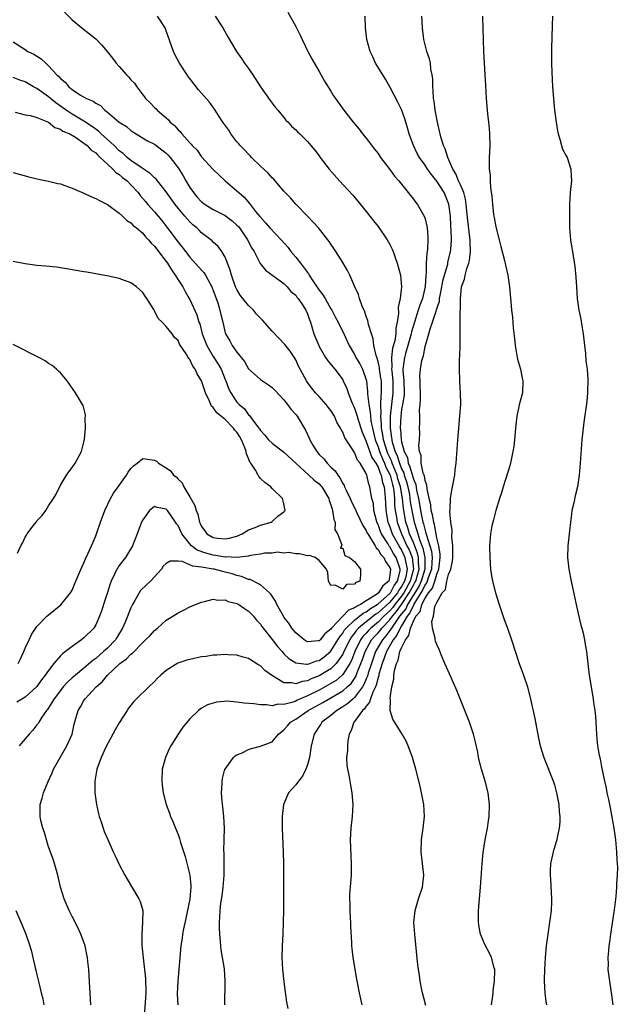
# Model space of a CAD drawing. Units: inches. Extents: x 2592000 to 2595000, y 1485000 to 1488000.
# Drawn here: x 2592664 to 2592766, y 1485659 to 1485826 of the extents above; entities that cross this region are included whole.
import ezdxf

# ---------------------------------------------------------------- set-up
doc = ezdxf.new("R2010")
doc.units = ezdxf.units.IN
doc.header["$MEASUREMENT"] = 0
doc.layers.add('LD25921485_10ft', color=70, linetype='Continuous')

msp = doc.modelspace()

# ---------------------------------------------------------------- linework, layer by layer
at = {"layer": 'LD25921485_10ft'}
for points, elevation in [([(2592671.69, 1485827.69), (2592673, 1485826.35), (2592674.64, 1485825), (2592675.96, 1485823.96), (2592677, 1485823.11), (2592678.07, 1485822.07), (2592678.98, 1485820.98), (2592679.88, 1485819.88), (2592680.46, 1485819), (2592681, 1485818.44), (2592682.23, 1485817), (2592682.63, 1485816.63), (2592683, 1485816.19), (2592683.58, 1485815.58), (2592683.97, 1485815), (2592685, 1485813.61), (2592685.29, 1485813.29), (2592685.48, 1485813), (2592686.26, 1485812.26), (2592687, 1485811.47), (2592687.26, 1485811.26), (2592687.45, 1485811), (2592689, 1485809.69), (2592689.39, 1485809.39), (2592689.68, 1485809), (2592690.42, 1485808.42), (2592691, 1485807.69), (2592691.39, 1485807.39), (2592691.66, 1485807), (2592693, 1485805.44), (2592693.24, 1485805.24), (2592693.43, 1485805), (2592694.24, 1485804.24), (2592695, 1485803.11), (2592697, 1485800.96), (2592697.99, 1485799.99), (2592699.02, 1485799.02), (2592701, 1485797.33), (2592701.32, 1485797), (2592702.25, 1485796.25), (2592703.16, 1485795.16), (2592704.18, 1485793.82), (2592704.92, 1485792.92), (2592705, 1485792.81), (2592705.87, 1485791.87), (2592706.59, 1485791), (2592708.51, 1485789), (2592709.7, 1485787.7), (2592710.18, 1485787), (2592711, 1485786.01), (2592711.79, 1485785), (2592712.35, 1485784.35), (2592713, 1485783.41), (2592713.2, 1485783.2), (2592713.3, 1485783), (2592713.82, 1485782.18), (2592714.78, 1485780.78), (2592715, 1485780.42), (2592715.64, 1485779.64), (2592715.99, 1485779), (2592717, 1485777.24), (2592717.16, 1485777), (2592717.79, 1485775.79), (2592718.24, 1485775), (2592718.47, 1485774.47), (2592719, 1485773.39), (2592719.75, 1485771.75), (2592720.07, 1485771), (2592721, 1485769.51), (2592721.25, 1485769), (2592721.89, 1485767.89), (2592722.36, 1485767), (2592723.02, 1485765), (2592723.21, 1485763.21), (2592723.21, 1485762.79), (2592723.41, 1485761), (2592723.67, 1485759.67), (2592723.69, 1485759), (2592723.78, 1485758.22), (2592724.03, 1485757), (2592724.24, 1485756.24), (2592724.52, 1485755), (2592725, 1485753.8), (2592725.26, 1485753), (2592725.76, 1485751.76), (2592726.12, 1485751), (2592726.34, 1485750.34), (2592727, 1485749.12), (2592727.05, 1485749), (2592727.43, 1485747.43), (2592727.57, 1485747), (2592727.68, 1485746.32), (2592727.78, 1485745), (2592727.82, 1485743.82), (2592727.92, 1485743), (2592728.14, 1485741.86), (2592728.27, 1485741), (2592729, 1485739), (2592729.92, 1485737), (2592730.28, 1485736.28), (2592730.8, 1485735), (2592731.03, 1485733), (2592730.45, 1485731), (2592729.39, 1485729), (2592729, 1485728.4), (2592727.86, 1485727), (2592727.49, 1485726.51), (2592727, 1485725.93), (2592725.98, 1485725), (2592725, 1485723.99), (2592723.77, 1485723), (2592723.39, 1485722.61), (2592723, 1485722.15), (2592722.44, 1485721.56), (2592722.03, 1485721), (2592721.06, 1485719), (2592720.48, 1485717.52), (2592720.21, 1485717), (2592719, 1485715.09), (2592718.91, 1485715), (2592717.88, 1485714.12), (2592717, 1485713.57), (2592715, 1485712.48), (2592713, 1485711.49), (2592711.83, 1485711), (2592711.26, 1485710.74), (2592711, 1485710.61), (2592710.36, 1485710.36), (2592709, 1485710), (2592707.95, 1485710.05), (2592707, 1485709.79), (2592706.03, 1485709.97), (2592705, 1485709.94), (2592703.88, 1485710.12), (2592702.22, 1485710.22), (2592701, 1485710.44), (2592699.4, 1485710.6), (2592697.56, 1485710.44), (2592696.03, 1485709.97), (2592695, 1485709.37), (2592694.5, 1485709), (2592693, 1485707.59), (2592691.82, 1485706.18), (2592691.03, 1485705), (2592689.76, 1485703), (2592689.5, 1485702.5), (2592689, 1485701.3), (2592688.86, 1485701), (2592688.33, 1485699), (2592688.22, 1485697), (2592688.29, 1485696.29), (2592688.46, 1485695), (2592689, 1485693), (2592689.56, 1485691.56), (2592689.74, 1485691), (2592690.11, 1485690.11), (2592690.55, 1485689), (2592691, 1485687.91), (2592691.25, 1485687.25), (2592691.44, 1485686.56), (2592692.21, 1485684.21), (2592693.01, 1485681), (2592693.18, 1485679.18), (2592693.18, 1485679), (2592693, 1485677), (2592692.33, 1485673.67), (2592691.91, 1485671.91), (2592691.76, 1485671), (2592691.69, 1485670.31), (2592691.47, 1485669), (2592690.94, 1485663), (2592690.86, 1485660.86), (2592690.95, 1485659)], 11310), ([(2592698.93, 1485659), (2592699.04, 1485663), (2592698.89, 1485665.11), (2592698.57, 1485667), (2592698.32, 1485668.31), (2592698.26, 1485669), (2592698.23, 1485669.77), (2592698.09, 1485671), (2592698.04, 1485672.04), (2592698.04, 1485673), (2592698.13, 1485673.87), (2592698.14, 1485675), (2592698.27, 1485676.27), (2592698.51, 1485677.49), (2592698.69, 1485679), (2592698.84, 1485681), (2592698.83, 1485681.17), (2592698.84, 1485683), (2592698.83, 1485684.83), (2592698.81, 1485685.19), (2592698.86, 1485687), (2592698.9, 1485689), (2592698.77, 1485691), (2592698.61, 1485692.61), (2592698.49, 1485693.51), (2592698.41, 1485695), (2592698.53, 1485696.53), (2592698.51, 1485697), (2592698.55, 1485697.45), (2592698.98, 1485699), (2592699, 1485699.05), (2592700.44, 1485701), (2592700.73, 1485701.27), (2592701, 1485701.44), (2592701.76, 1485701.76), (2592703, 1485702.36), (2592703.47, 1485702.53), (2592705, 1485702.91), (2592707, 1485703.7), (2592708.09, 1485705), (2592709, 1485705.7), (2592709.61, 1485706.39), (2592710.12, 1485707), (2592711, 1485707.53), (2592713.14, 1485709), (2592715.64, 1485710.36), (2592719, 1485712.35), (2592719.76, 1485713), (2592720.41, 1485713.59), (2592721.21, 1485714.79), (2592721.46, 1485715.46), (2592722.09, 1485717), (2592722.34, 1485717.66), (2592722.81, 1485719), (2592723.9, 1485721), (2592724.4, 1485721.6), (2592725, 1485722.2), (2592725.38, 1485722.62), (2592725.65, 1485723), (2592727, 1485724.39), (2592727.44, 1485725), (2592728.16, 1485725.84), (2592729, 1485727), (2592730.31, 1485729), (2592731, 1485730.28), (2592731.27, 1485730.73), (2592731.4, 1485731), (2592732, 1485733), (2592731.89, 1485734.11), (2592731.9, 1485735), (2592731.73, 1485735.73), (2592731, 1485737.56), (2592730.37, 1485739), (2592730.06, 1485740.06), (2592729.74, 1485741), (2592729.31, 1485743.31), (2592729.14, 1485745), (2592728.83, 1485747), (2592728.38, 1485748.38), (2592728.23, 1485749), (2592727.42, 1485751), (2592727.33, 1485751.33), (2592726.68, 1485752.68), (2592726.55, 1485753), (2592725.94, 1485755), (2592725.83, 1485755.83), (2592725.6, 1485757), (2592725.6, 1485757.6), (2592725.46, 1485759), (2592725.51, 1485759.51), (2592725.47, 1485761), (2592725.52, 1485762.48), (2592725.59, 1485763), (2592725.56, 1485765), (2592725.49, 1485765.49), (2592725.25, 1485767), (2592725.24, 1485767.24), (2592725, 1485768.3), (2592724.86, 1485768.86), (2592724.67, 1485769.33), (2592724.31, 1485771), (2592724.17, 1485772.17), (2592723.88, 1485773), (2592723.4, 1485774.6), (2592723.27, 1485775.27), (2592723, 1485775.94), (2592722.76, 1485776.76), (2592722.31, 1485777.69), (2592721.85, 1485779), (2592721.67, 1485779.67), (2592721.06, 1485781), (2592720.19, 1485783), (2592719.78, 1485783.78), (2592719, 1485785.13), (2592717.82, 1485787), (2592717.49, 1485787.49), (2592717, 1485788.27), (2592716.7, 1485788.7), (2592716.49, 1485789), (2592714.89, 1485791), (2592713.96, 1485791.96), (2592713, 1485793.01), (2592711, 1485795.06), (2592710.11, 1485796.11), (2592709, 1485797.26), (2592707.51, 1485799), (2592707.27, 1485799.27), (2592707, 1485799.49), (2592706.31, 1485800.31), (2592705, 1485801.52), (2592703.51, 1485803), (2592703.28, 1485803.28), (2592703, 1485803.51), (2592702.29, 1485804.29), (2592701.56, 1485805), (2592701.32, 1485805.32), (2592701, 1485805.66), (2592699.96, 1485807), (2592699.61, 1485807.61), (2592698.62, 1485809), (2592697.89, 1485810.11), (2592697.33, 1485811), (2592697.21, 1485811.21), (2592696.35, 1485812.35), (2592694.48, 1485814.48), (2592693, 1485816.37), (2592692.73, 1485816.73), (2592692.55, 1485817), (2592691.26, 1485819), (2592690.46, 1485820.46), (2592690.21, 1485821), (2592689, 1485824.52), (2592688.8, 1485825), (2592687.49, 1485827)], 11300), ([(2592697.31, 1485827), (2592698.6, 1485825), (2592699.47, 1485823.47), (2592700.94, 1485821), (2592701.81, 1485819.81), (2592702.32, 1485819), (2592703, 1485818.08), (2592703.74, 1485817), (2592705.02, 1485815), (2592706.65, 1485812.64), (2592707, 1485812.23), (2592707.51, 1485811.51), (2592707.97, 1485811), (2592709, 1485809.79), (2592709.34, 1485809.34), (2592709.7, 1485809), (2592710.3, 1485808.3), (2592711, 1485807.67), (2592711.31, 1485807.31), (2592711.69, 1485807), (2592713, 1485805.68), (2592713.6, 1485805), (2592714.23, 1485804.23), (2592715, 1485803.25), (2592715.17, 1485803), (2592716.71, 1485801), (2592718.46, 1485799), (2592720.63, 1485796.63), (2592721.56, 1485795.56), (2592723, 1485793.81), (2592724.22, 1485792.22), (2592725, 1485791.24), (2592726.54, 1485789), (2592727, 1485788.21), (2592727.41, 1485787.41), (2592727.57, 1485787), (2592727.86, 1485786.14), (2592728.27, 1485785), (2592728.8, 1485783), (2592728.99, 1485780.99), (2592728.76, 1485779), (2592728.44, 1485777.56), (2592728.49, 1485776.49), (2592728.26, 1485775), (2592728.02, 1485773.98), (2592728, 1485773), (2592727.84, 1485771.84), (2592727.45, 1485770.55), (2592727.28, 1485769), (2592727.33, 1485767.33), (2592727.3, 1485767), (2592727.32, 1485766.68), (2592727.51, 1485765), (2592727.54, 1485763), (2592727.28, 1485761), (2592727.05, 1485759), (2592727.04, 1485757), (2592727.31, 1485755.31), (2592727.33, 1485755), (2592727.42, 1485754.58), (2592727.91, 1485753), (2592728.26, 1485752.26), (2592728.64, 1485751), (2592729, 1485750.08), (2592729.37, 1485749.37), (2592729.46, 1485749), (2592729.86, 1485747.86), (2592730.08, 1485747), (2592730.32, 1485745.68), (2592730.43, 1485745), (2592730.48, 1485744.48), (2592730.73, 1485743), (2592731.16, 1485741), (2592731.61, 1485739.61), (2592731.76, 1485739), (2592732.1, 1485737.9), (2592732.61, 1485736.61), (2592732.97, 1485735), (2592732.96, 1485733), (2592732.33, 1485731), (2592731.92, 1485730.08), (2592730.03, 1485727), (2592729.72, 1485726.28), (2592729, 1485725.42), (2592728.67, 1485725), (2592727.83, 1485723.83), (2592727.28, 1485723), (2592727.2, 1485722.8), (2592727, 1485722.57), (2592726.33, 1485721.67), (2592725.74, 1485721), (2592724.57, 1485719), (2592723.86, 1485717), (2592723.33, 1485715.33), (2592723.19, 1485714.81), (2592723, 1485714.37), (2592722.61, 1485713.39), (2592722.36, 1485713), (2592721, 1485711.19), (2592720.77, 1485711), (2592719.84, 1485710.16), (2592719, 1485709.62), (2592717.97, 1485709), (2592717, 1485708.17), (2592715.47, 1485707), (2592715.3, 1485706.7), (2592715, 1485706.28), (2592714.5, 1485705.5), (2592714.13, 1485705), (2592713.65, 1485703), (2592713.33, 1485701), (2592713, 1485699.78), (2592712.73, 1485699), (2592712.18, 1485697.82), (2592711.45, 1485697), (2592711, 1485696.35), (2592709.77, 1485695), (2592708.91, 1485693), (2592708.7, 1485691), (2592708.72, 1485689), (2592708.87, 1485684.87), (2592708.91, 1485683), (2592708.94, 1485680.94), (2592708.94, 1485679), (2592708.92, 1485675), (2592708.88, 1485673), (2592708.8, 1485671), (2592708.68, 1485669), (2592708.63, 1485667), (2592708.76, 1485665), (2592709, 1485662.86), (2592709.43, 1485659.43), (2592709.66, 1485658.34)], 11290), ([(2592709.65, 1485827.65), (2592711, 1485825.26), (2592711.74, 1485823.74), (2592712.08, 1485823), (2592713.07, 1485821), (2592713.75, 1485819.75), (2592715, 1485817.58), (2592715.92, 1485815.92), (2592717, 1485814.22), (2592717.45, 1485813.45), (2592717.75, 1485813), (2592719.17, 1485811), (2592720.77, 1485809), (2592721.79, 1485807.79), (2592722.36, 1485807), (2592723, 1485806.24), (2592724.39, 1485804.39), (2592725, 1485803.63), (2592725.44, 1485803), (2592727, 1485800.91), (2592727.81, 1485799.81), (2592728.52, 1485799), (2592730.14, 1485797), (2592730.49, 1485796.49), (2592731, 1485795.89), (2592731.37, 1485795.37), (2592731.68, 1485795), (2592732.9, 1485792.9), (2592733, 1485792.56), (2592733.31, 1485791.31), (2592733.35, 1485791), (2592733.47, 1485789.47), (2592733.46, 1485789), (2592733.38, 1485787.38), (2592733.33, 1485787), (2592733.27, 1485786.73), (2592733.19, 1485785), (2592733.18, 1485783.18), (2592733.15, 1485783), (2592733.03, 1485781.03), (2592732.55, 1485779), (2592732.11, 1485777.89), (2592731.84, 1485777), (2592731.17, 1485775), (2592730.68, 1485773.32), (2592730.62, 1485773), (2592730.06, 1485771), (2592729.66, 1485769.66), (2592729.48, 1485769), (2592729.23, 1485767), (2592729.24, 1485766.76), (2592729.39, 1485765), (2592729.45, 1485763), (2592729.43, 1485762.57), (2592729.16, 1485761), (2592729, 1485760.14), (2592728.85, 1485759), (2592728.78, 1485757), (2592728.81, 1485756.81), (2592728.93, 1485755), (2592729, 1485754.67), (2592729.45, 1485753), (2592729.98, 1485751.98), (2592730.13, 1485751), (2592730.43, 1485750.43), (2592731, 1485748.29), (2592731.4, 1485747.4), (2592731.54, 1485746.46), (2592731.87, 1485745), (2592732.05, 1485744.05), (2592732.21, 1485743), (2592732.64, 1485741), (2592732.73, 1485740.73), (2592733, 1485739.6), (2592733.15, 1485739.15), (2592733.22, 1485738.78), (2592733.79, 1485737), (2592734.07, 1485736.07), (2592734.18, 1485735), (2592734.17, 1485734.17), (2592734.08, 1485733), (2592733.52, 1485731.52), (2592733.27, 1485730.73), (2592733, 1485730.41), (2592732.57, 1485729.43), (2592731.16, 1485727.16), (2592731.08, 1485727), (2592731.06, 1485726.94), (2592731, 1485726.87), (2592730.43, 1485725.57), (2592729.95, 1485725), (2592729, 1485723.38), (2592728.75, 1485723), (2592728.22, 1485721.78), (2592727.56, 1485721), (2592726.44, 1485719), (2592726.08, 1485718.08), (2592725.71, 1485717), (2592725.15, 1485715.15), (2592725.11, 1485714.89), (2592725, 1485714.6), (2592724.69, 1485713.31), (2592724.56, 1485713), (2592724.12, 1485712.12), (2592723.73, 1485711), (2592723.57, 1485710.43), (2592723, 1485709.76), (2592722.71, 1485709.29), (2592722.36, 1485709), (2592721, 1485707.12), (2592720.88, 1485707), (2592720.42, 1485705.58), (2592720.09, 1485705), (2592719.85, 1485703.85), (2592719.79, 1485703), (2592719.82, 1485702.18), (2592719.65, 1485701), (2592719.67, 1485699.67), (2592719.79, 1485699), (2592720.02, 1485697.98), (2592720.3, 1485696.3), (2592720.55, 1485695), (2592720.7, 1485693), (2592720.6, 1485691), (2592720.38, 1485689), (2592720.26, 1485687), (2592720.35, 1485684.35), (2592720.45, 1485683), (2592720.43, 1485681.57), (2592720.42, 1485681), (2592720.38, 1485680.38), (2592720.25, 1485679), (2592720.16, 1485677.84), (2592720.13, 1485677), (2592720.18, 1485676.18), (2592720.2, 1485675), (2592720.27, 1485673.73), (2592720.33, 1485673), (2592720.34, 1485672.34), (2592720.5, 1485669.5), (2592720.5, 1485669), (2592720.54, 1485668.54), (2592720.74, 1485667), (2592721.36, 1485663.36), (2592721.79, 1485661), (2592722.22, 1485659)], 11280), ([(2592733.12, 1485658.88), (2592732.58, 1485661), (2592732.45, 1485661.55), (2592732.16, 1485663), (2592732.03, 1485664.03), (2592731.86, 1485665), (2592731.72, 1485666.28), (2592731.25, 1485671), (2592731.11, 1485673), (2592731.29, 1485675), (2592731.9, 1485677), (2592732.56, 1485679), (2592732.8, 1485681), (2592732.58, 1485683), (2592732.31, 1485685), (2592732.36, 1485687), (2592732.67, 1485689), (2592732.9, 1485691), (2592732.8, 1485693), (2592732.41, 1485695), (2592732.14, 1485696.14), (2592731.41, 1485699), (2592730.84, 1485701), (2592730.11, 1485703), (2592729.76, 1485703.76), (2592729.1, 1485705), (2592727.5, 1485707.5), (2592727.07, 1485709), (2592727.12, 1485710.88), (2592727.07, 1485711.07), (2592727.34, 1485713), (2592727.7, 1485714.3), (2592727.68, 1485715), (2592727.77, 1485715.77), (2592728.13, 1485717), (2592728.43, 1485717.57), (2592728.73, 1485719), (2592729, 1485719.63), (2592729.65, 1485721), (2592730.25, 1485721.75), (2592730.49, 1485723), (2592731, 1485724.19), (2592731.42, 1485725), (2592732.18, 1485725.82), (2592732.47, 1485727), (2592733, 1485728.07), (2592733.6, 1485729), (2592734.24, 1485729.76), (2592734.64, 1485731), (2592735, 1485732.19), (2592735.35, 1485733), (2592735.57, 1485735), (2592735.57, 1485735.57), (2592735.32, 1485737), (2592735, 1485738.36), (2592734.6, 1485740.6), (2592734.47, 1485741), (2592734.26, 1485742.26), (2592734.04, 1485743), (2592733.95, 1485743.95), (2592733.68, 1485745), (2592733.33, 1485746.67), (2592733.31, 1485747.31), (2592733, 1485748.09), (2592732.87, 1485748.87), (2592732.68, 1485749.32), (2592732.35, 1485751), (2592732.32, 1485752.32), (2592732.06, 1485753), (2592731.95, 1485754.05), (2592732.04, 1485755), (2592732.1, 1485756.1), (2592732.07, 1485757), (2592732.12, 1485757.88), (2592732.11, 1485759), (2592732.06, 1485760.06), (2592732.17, 1485761), (2592732.24, 1485761.76), (2592732.19, 1485763), (2592732.18, 1485764.18), (2592732.14, 1485765), (2592732.12, 1485765.88), (2592732.21, 1485767), (2592732.47, 1485768.47), (2592732.59, 1485769), (2592732.71, 1485769.29), (2592733, 1485770.83), (2592733.63, 1485773), (2592733.85, 1485773.85), (2592734.27, 1485775), (2592734.87, 1485776.87), (2592734.94, 1485777.06), (2592735, 1485777.28), (2592735.42, 1485778.58), (2592735.46, 1485779), (2592735.54, 1485779.54), (2592735.84, 1485781), (2592736, 1485782), (2592736.28, 1485783), (2592736.84, 1485784.84), (2592736.89, 1485785.11), (2592737.34, 1485787), (2592737.35, 1485787.35), (2592737.48, 1485789), (2592737.45, 1485790.55), (2592737.38, 1485791.38), (2592737.29, 1485793), (2592737.04, 1485795.04), (2592736.47, 1485796.47), (2592736.23, 1485797), (2592735, 1485798.96), (2592734.07, 1485800.07), (2592733.43, 1485801), (2592733, 1485801.68), (2592732.04, 1485803), (2592731.67, 1485803.67), (2592731.02, 1485805), (2592730.3, 1485807), (2592730.03, 1485808.03), (2592729.55, 1485809.55), (2592729, 1485811.13), (2592728.38, 1485812.38), (2592727, 1485814.98), (2592726.28, 1485816.28), (2592725.79, 1485817), (2592724.59, 1485819), (2592724.1, 1485820.1), (2592723.68, 1485821), (2592723.11, 1485823), (2592722.84, 1485825), (2592722.8, 1485827)], 11270), ([(2592744.31, 1485659), (2592744.51, 1485660.51), (2592744.56, 1485661), (2592744.58, 1485661.42), (2592744.81, 1485663), (2592744.84, 1485664.84), (2592744.83, 1485665), (2592744.75, 1485665.25), (2592744.28, 1485667), (2592743.87, 1485667.87), (2592743.28, 1485669), (2592743, 1485669.64), (2592742.57, 1485670.57), (2592742.42, 1485671), (2592742.2, 1485672.2), (2592742.07, 1485673), (2592742.06, 1485675), (2592742.22, 1485677), (2592742.41, 1485679), (2592742.52, 1485680.52), (2592742.6, 1485681.4), (2592742.68, 1485683), (2592742.87, 1485684.87), (2592743.23, 1485687), (2592743.62, 1485689), (2592743.77, 1485690.23), (2592743.88, 1485691), (2592743.93, 1485693), (2592743.71, 1485695), (2592743.21, 1485697), (2592742.6, 1485699), (2592742.1, 1485701), (2592741.94, 1485701.94), (2592741.59, 1485703.59), (2592741.24, 1485705), (2592740.57, 1485707), (2592739.78, 1485709), (2592738.39, 1485712.39), (2592737.42, 1485714.58), (2592736.38, 1485717), (2592735.92, 1485718.08), (2592735.39, 1485719.39), (2592735, 1485720.21), (2592734.76, 1485720.76), (2592734.7, 1485721), (2592734.69, 1485721.31), (2592734.25, 1485723), (2592734.12, 1485724.12), (2592734.41, 1485725), (2592734.68, 1485726.68), (2592734.85, 1485727), (2592735, 1485727.37), (2592735.9, 1485729), (2592736.46, 1485729.54), (2592736.72, 1485731), (2592737, 1485732.12), (2592737.35, 1485733), (2592737.64, 1485734.36), (2592737.7, 1485735), (2592737.73, 1485735.73), (2592737.71, 1485737), (2592737.55, 1485738.45), (2592737.59, 1485739.59), (2592737.37, 1485741), (2592737.2, 1485742.8), (2592737.27, 1485743.27), (2592737.34, 1485745), (2592737.55, 1485746.45), (2592737.68, 1485747), (2592737.85, 1485747.85), (2592738.03, 1485749), (2592738.11, 1485749.89), (2592738.27, 1485751), (2592738.54, 1485755), (2592738.93, 1485759), (2592739.05, 1485761), (2592739.03, 1485763), (2592738.92, 1485764.92), (2592738.92, 1485765.08), (2592738.84, 1485767), (2592738.87, 1485768.87), (2592738.9, 1485769.1), (2592738.96, 1485771), (2592738.97, 1485773.03), (2592738.96, 1485775), (2592738.99, 1485779), (2592739.2, 1485781), (2592739.69, 1485782.31), (2592739.8, 1485783), (2592740.09, 1485784.09), (2592740.43, 1485785), (2592740.53, 1485785.47), (2592740.71, 1485787), (2592740.64, 1485788.64), (2592740.65, 1485789), (2592740.61, 1485789.39), (2592740.27, 1485792.27), (2592740, 1485795), (2592739.88, 1485795.88), (2592739.59, 1485797), (2592739, 1485798.35), (2592738.7, 1485799), (2592738.21, 1485800.21), (2592737.73, 1485801), (2592736.88, 1485803), (2592736.42, 1485804.43), (2592736.15, 1485805), (2592735.75, 1485806.25), (2592735.54, 1485807), (2592735.45, 1485807.45), (2592735.08, 1485809), (2592734.7, 1485811), (2592734.53, 1485812.53), (2592734.43, 1485813), (2592734.39, 1485814.39), (2592734.3, 1485815), (2592734.3, 1485816.3), (2592734.2, 1485817), (2592733.99, 1485818.01), (2592733.9, 1485819), (2592733.74, 1485819.74), (2592733.31, 1485821), (2592732.79, 1485823), (2592732.58, 1485825), (2592732.45, 1485827)], 11260), ([(2592742.74, 1485827), (2592742.82, 1485824.82), (2592742.86, 1485823), (2592742.94, 1485821), (2592743.16, 1485817), (2592743.24, 1485815.24), (2592743.36, 1485813), (2592743.61, 1485810.39), (2592743.79, 1485809), (2592743.91, 1485807.91), (2592743.96, 1485807), (2592743.98, 1485805), (2592743.92, 1485803.92), (2592743.9, 1485803), (2592743.88, 1485801), (2592744.04, 1485800.04), (2592744.06, 1485799), (2592744.1, 1485797.9), (2592744.37, 1485796.37), (2592744.44, 1485795), (2592744.63, 1485793.37), (2592744.69, 1485793), (2592744.76, 1485792.76), (2592745, 1485791.2), (2592745.6, 1485789), (2592745.86, 1485787.86), (2592746.52, 1485785.48), (2592746.67, 1485784.67), (2592747.09, 1485783), (2592747.36, 1485781), (2592747.55, 1485778.45), (2592747.69, 1485777), (2592747.85, 1485775.85), (2592747.99, 1485774.01), (2592748.22, 1485772.22), (2592748.31, 1485771), (2592748.65, 1485769), (2592748.71, 1485768.71), (2592749.19, 1485767), (2592749.5, 1485765.5), (2592749.64, 1485765), (2592749.55, 1485763), (2592749.42, 1485762.58), (2592749, 1485760.93), (2592748.62, 1485759), (2592748.45, 1485757.55), (2592748.22, 1485755), (2592748.08, 1485753.92), (2592747.93, 1485753), (2592747.61, 1485751.61), (2592747.4, 1485750.6), (2592746.28, 1485747), (2592746, 1485746), (2592745.64, 1485745), (2592745, 1485743.01), (2592744.62, 1485741.38), (2592744.5, 1485741), (2592744.36, 1485740.36), (2592744.13, 1485739), (2592743.96, 1485737), (2592743.99, 1485735), (2592744.14, 1485733), (2592744.25, 1485732.25), (2592744.45, 1485731), (2592744.95, 1485729), (2592745.58, 1485727), (2592746.46, 1485724.46), (2592747, 1485722.97), (2592747.69, 1485721), (2592749, 1485717), (2592749.7, 1485715), (2592750.38, 1485713), (2592750.94, 1485710.94), (2592751.64, 1485707.64), (2592752.28, 1485704.28), (2592752.57, 1485703), (2592753.17, 1485701), (2592754.85, 1485696.85), (2592755, 1485696.35), (2592755.35, 1485695), (2592755.71, 1485693), (2592755.77, 1485691.77), (2592755.89, 1485691), (2592755.92, 1485690.08), (2592755.81, 1485689), (2592755.44, 1485687.44), (2592755.38, 1485687), (2592755.3, 1485686.7), (2592754.76, 1485685), (2592754.7, 1485684.7), (2592754.33, 1485683), (2592754.26, 1485681.74), (2592754.25, 1485681), (2592754.31, 1485680.31), (2592754.5, 1485677), (2592754.5, 1485676.5), (2592754.43, 1485675), (2592754.25, 1485673.75), (2592754.17, 1485673), (2592753.87, 1485671), (2592753.6, 1485669), (2592753.41, 1485667), (2592753.3, 1485665), (2592753.24, 1485663.24), (2592753.24, 1485663), (2592753.33, 1485661), (2592753.55, 1485659.55), (2592753.65, 1485659)], 11250), ([(2592754.66, 1485827), (2592754.59, 1485825.41), (2592754.51, 1485821.49), (2592754.51, 1485819), (2592754.55, 1485817.45), (2592754.68, 1485815), (2592754.82, 1485813), (2592755.01, 1485811), (2592755.27, 1485809), (2592755.49, 1485807.49), (2592755.61, 1485807), (2592755.92, 1485806.08), (2592756.18, 1485805), (2592756.38, 1485804.38), (2592757, 1485803.28), (2592757.13, 1485803), (2592757.79, 1485801), (2592757.85, 1485799.85), (2592757.87, 1485799), (2592757.67, 1485797), (2592757.56, 1485795), (2592757.53, 1485793), (2592757.55, 1485791), (2592757.71, 1485789), (2592757.9, 1485787.9), (2592758.03, 1485787), (2592758.46, 1485784.46), (2592758.65, 1485782.65), (2592758.73, 1485781), (2592758.86, 1485779), (2592759.15, 1485777), (2592759.49, 1485775.49), (2592759.65, 1485774.35), (2592759.89, 1485773), (2592760.1, 1485771), (2592760.26, 1485769.74), (2592760.34, 1485768.34), (2592760.54, 1485767), (2592760.67, 1485765.33), (2592760.63, 1485763), (2592760.5, 1485761.5), (2592759.99, 1485758.01), (2592759.86, 1485757), (2592759.65, 1485755), (2592759.37, 1485751), (2592759.21, 1485749), (2592758.92, 1485747), (2592758.52, 1485745.48), (2592758.31, 1485744.31), (2592757.97, 1485743), (2592757.83, 1485741.83), (2592757.69, 1485741), (2592757.55, 1485739.55), (2592757.26, 1485737), (2592757.2, 1485735), (2592757.42, 1485733), (2592757.81, 1485731), (2592758.72, 1485726.72), (2592759.49, 1485723.49), (2592759.63, 1485723), (2592759.86, 1485722.14), (2592760.09, 1485721), (2592760.19, 1485720.19), (2592760.42, 1485719), (2592760.65, 1485717), (2592760.91, 1485715), (2592761.57, 1485711), (2592761.65, 1485710.35), (2592761.86, 1485709), (2592761.96, 1485707.96), (2592762.03, 1485707), (2592762.12, 1485705), (2592762.21, 1485704.21), (2592762.32, 1485703), (2592762.61, 1485701.39), (2592762.76, 1485700.76), (2592763, 1485699.43), (2592763.5, 1485697), (2592763.79, 1485695.79), (2592763.92, 1485695), (2592764.15, 1485693.85), (2592764.47, 1485692.47), (2592765.09, 1485689), (2592765.39, 1485687), (2592765.56, 1485685), (2592765.59, 1485683.59), (2592765.64, 1485683), (2592765.68, 1485682.33), (2592765.64, 1485681), (2592765.56, 1485679.56), (2592765.54, 1485679), (2592765.4, 1485677.4), (2592765.14, 1485675.14), (2592764.54, 1485671), (2592764.37, 1485669.63), (2592764.26, 1485669), (2592764.16, 1485668.16), (2592764.08, 1485667), (2592764.1, 1485665.9), (2592764.09, 1485665), (2592764.33, 1485663), (2592764.56, 1485661.44), (2592764.68, 1485660.68), (2592764.9, 1485659)], 11240), ([(2592663, 1485822.61), (2592665, 1485821.33), (2592665.48, 1485821), (2592666.51, 1485820.51), (2592667.74, 1485819.74), (2592668.5, 1485819), (2592669, 1485818.57), (2592670.4, 1485817), (2592670.73, 1485816.73), (2592671, 1485816.37), (2592671.8, 1485815.8), (2592672.42, 1485815), (2592673, 1485814.53), (2592674.42, 1485813.58), (2592675.42, 1485813), (2592676.57, 1485812.57), (2592677, 1485812.21), (2592677.8, 1485811.8), (2592678.57, 1485811), (2592679, 1485810.69), (2592680.99, 1485809), (2592682.23, 1485808.23), (2592683, 1485807.55), (2592683.33, 1485807.33), (2592685.83, 1485805.83), (2592687, 1485805.23), (2592689, 1485803.72), (2592689.35, 1485803.35), (2592689.64, 1485803), (2592691, 1485801.24), (2592691.85, 1485799.85), (2592692.32, 1485799), (2592693, 1485797.89), (2592693.63, 1485797), (2592694.24, 1485796.24), (2592695, 1485795.46), (2592695.59, 1485795), (2592697, 1485794.12), (2592699, 1485793.09), (2592700.19, 1485792.19), (2592701, 1485791.5), (2592701.26, 1485791.26), (2592701.46, 1485791), (2592702.83, 1485789), (2592702.88, 1485788.88), (2592703.55, 1485787.55), (2592703.93, 1485787), (2592704.97, 1485784.97), (2592705.84, 1485783.84), (2592709, 1485781.55), (2592709.24, 1485781.25), (2592709.54, 1485781), (2592710.19, 1485780.19), (2592711, 1485779.58), (2592711.22, 1485779.22), (2592711.41, 1485779), (2592712.26, 1485777.74), (2592712.72, 1485777), (2592713, 1485776.42), (2592713.36, 1485775.36), (2592713.5, 1485775), (2592714.11, 1485773), (2592714.92, 1485771), (2592715, 1485770.85), (2592716.09, 1485769), (2592716.44, 1485768.44), (2592717.65, 1485767), (2592718.24, 1485766.24), (2592719, 1485765.17), (2592719.09, 1485765), (2592719.71, 1485763.71), (2592719.91, 1485763), (2592720.48, 1485761.52), (2592721, 1485760.35), (2592721.35, 1485759.35), (2592721.43, 1485759), (2592721.62, 1485758.38), (2592722.3, 1485756.3), (2592722.85, 1485755), (2592723, 1485754.72), (2592723.97, 1485751.97), (2592724.63, 1485751), (2592725, 1485750.33), (2592725.34, 1485749.34), (2592725.52, 1485749), (2592725.76, 1485747.76), (2592726.03, 1485747), (2592726.15, 1485745.85), (2592726.26, 1485744.26), (2592726.32, 1485743), (2592726.68, 1485741), (2592726.76, 1485740.76), (2592727, 1485740.21), (2592727.42, 1485739), (2592728.69, 1485736.69), (2592729, 1485736.23), (2592729.41, 1485735.41), (2592729.57, 1485735), (2592729.65, 1485734.35), (2592729.94, 1485733), (2592729.7, 1485731.7), (2592729.49, 1485731), (2592729, 1485730.05), (2592728.54, 1485729.46), (2592728.31, 1485729), (2592727, 1485727.38), (2592725, 1485725.57), (2592724.64, 1485725.36), (2592723, 1485724.05), (2592721.69, 1485723), (2592721.35, 1485722.65), (2592721, 1485722.15), (2592720.48, 1485721.52), (2592720.18, 1485721), (2592719.21, 1485719), (2592719.15, 1485718.85), (2592719, 1485718.57), (2592717.9, 1485717), (2592717, 1485716.1), (2592715, 1485714.88), (2592713.64, 1485714.36), (2592713, 1485714.03), (2592712.08, 1485713.92), (2592711, 1485713.51), (2592710.32, 1485713.68), (2592709, 1485713.7), (2592706.89, 1485715), (2592705.78, 1485715.78), (2592705, 1485716.6), (2592704.72, 1485716.72), (2592703, 1485717.85), (2592702.08, 1485718.08), (2592701, 1485718.42), (2592699.53, 1485718.47), (2592699, 1485718.52), (2592697.61, 1485718.39), (2592697, 1485718.39), (2592695.81, 1485718.19), (2592695, 1485718.1), (2592693, 1485717.68), (2592692.47, 1485717.53), (2592690.98, 1485717.02), (2592689, 1485715.79), (2592688.07, 1485715), (2592687.52, 1485714.48), (2592687, 1485713.94), (2592686.01, 1485713), (2592683.96, 1485711), (2592683.49, 1485710.51), (2592682.59, 1485709.41), (2592682.33, 1485709), (2592681, 1485706.89), (2592680.3, 1485705.7), (2592678.74, 1485702.74), (2592677.95, 1485701), (2592677.21, 1485699), (2592676.86, 1485697), (2592676.87, 1485695), (2592677.13, 1485693), (2592677.46, 1485691.46), (2592677.59, 1485691), (2592677.91, 1485690.09), (2592678.25, 1485689), (2592678.44, 1485688.44), (2592679.05, 1485687.05), (2592679.99, 1485685), (2592680.3, 1485684.3), (2592681, 1485682.81), (2592681.96, 1485681), (2592682.33, 1485680.33), (2592683.07, 1485679.07), (2592684.36, 1485677), (2592684.56, 1485676.56), (2592684.99, 1485675), (2592684.95, 1485673.05), (2592684.97, 1485672.97), (2592684.84, 1485671), (2592684.86, 1485669.14), (2592685.05, 1485666.95), (2592685.46, 1485663.46), (2592685.48, 1485663), (2592685.51, 1485661.51), (2592685.51, 1485661), (2592685.24, 1485657)], 11320), ([(2592676.19, 1485659), (2592675.89, 1485663.89), (2592675.81, 1485665), (2592675.66, 1485666.34), (2592675.61, 1485667), (2592675.52, 1485667.52), (2592675.2, 1485669), (2592674.49, 1485671), (2592674.03, 1485672.03), (2592673, 1485673.97), (2592672.49, 1485675), (2592671.64, 1485677), (2592671, 1485679), (2592670.56, 1485681), (2592670.01, 1485683), (2592669.76, 1485683.76), (2592669, 1485685.84), (2592668.64, 1485687), (2592668.29, 1485688.29), (2592668.03, 1485689), (2592667.7, 1485690.3), (2592667.56, 1485691), (2592667.58, 1485691.58), (2592667.58, 1485693), (2592667.91, 1485694.09), (2592668.15, 1485695), (2592668.94, 1485696.94), (2592669.6, 1485698.4), (2592669.82, 1485699), (2592672.1, 1485703), (2592672.98, 1485705), (2592673.35, 1485706.65), (2592674, 1485709), (2592674.4, 1485709.6), (2592675, 1485710.69), (2592675.2, 1485711), (2592677.1, 1485713), (2592678.13, 1485713.87), (2592679, 1485715), (2592681.09, 1485717), (2592682.24, 1485717.76), (2592683, 1485718.57), (2592683.27, 1485718.73), (2592685, 1485720.56), (2592685.49, 1485721), (2592686.24, 1485721.76), (2592687, 1485722.6), (2592687.53, 1485723), (2592689, 1485724.33), (2592690.12, 1485725), (2592691, 1485725.58), (2592691.93, 1485726.07), (2592693, 1485726.59), (2592693.97, 1485727), (2592695, 1485727.42), (2592695.5, 1485727.5), (2592697, 1485727.89), (2592697.77, 1485727.77), (2592699, 1485727.8), (2592699.53, 1485727.53), (2592701, 1485727.18), (2592701.32, 1485727), (2592702.31, 1485726.31), (2592703, 1485725.9), (2592703.81, 1485725), (2592704.34, 1485724.34), (2592705, 1485723.67), (2592705.27, 1485723.27), (2592705.46, 1485723), (2592707, 1485721.08), (2592707.9, 1485719.9), (2592708.68, 1485719), (2592709, 1485718.65), (2592709.84, 1485717.84), (2592711, 1485717.11), (2592712.85, 1485716.85), (2592713, 1485716.87), (2592713.4, 1485717), (2592714.56, 1485717.44), (2592715, 1485717.51), (2592715.86, 1485718.14), (2592716.94, 1485719), (2592717, 1485719.06), (2592718.18, 1485721), (2592718.48, 1485721.52), (2592719, 1485722.16), (2592719.31, 1485722.69), (2592719.57, 1485723), (2592721, 1485724.34), (2592721.85, 1485725), (2592722.48, 1485725.52), (2592723, 1485725.76), (2592723.69, 1485726.31), (2592724.84, 1485727), (2592725, 1485727.11), (2592727, 1485728.87), (2592727.11, 1485729), (2592727.75, 1485730.25), (2592728.32, 1485731), (2592728.75, 1485732.75), (2592728.77, 1485733), (2592728.08, 1485735), (2592727.65, 1485735.65), (2592727, 1485736.8), (2592726.9, 1485736.9), (2592726.64, 1485737.36), (2592725.6, 1485739), (2592725.42, 1485739.42), (2592725, 1485740.6), (2592724.82, 1485741), (2592724.74, 1485741.26), (2592724.31, 1485743), (2592724.2, 1485744.2), (2592723.97, 1485745), (2592723.71, 1485746.29), (2592723.62, 1485747), (2592723.44, 1485747.44), (2592723.11, 1485749), (2592723, 1485749.26), (2592721.96, 1485751), (2592721.51, 1485751.51), (2592721, 1485752.83), (2592720.87, 1485753), (2592720.69, 1485753.31), (2592719.33, 1485755.33), (2592719, 1485756.29), (2592718.73, 1485756.73), (2592718.64, 1485757), (2592718.02, 1485758.02), (2592717.59, 1485759), (2592717, 1485759.95), (2592716.54, 1485760.54), (2592716.17, 1485761), (2592715, 1485762.35), (2592714.39, 1485763), (2592713.76, 1485763.76), (2592713, 1485764.72), (2592712.81, 1485765), (2592711.49, 1485767.49), (2592711, 1485768.58), (2592710.85, 1485768.85), (2592710.04, 1485770.04), (2592709.18, 1485771.18), (2592709, 1485771.39), (2592708.19, 1485772.19), (2592707, 1485773.46), (2592705.33, 1485775.33), (2592705, 1485775.65), (2592704.34, 1485776.34), (2592703.81, 1485777), (2592703, 1485777.8), (2592702.02, 1485779), (2592701.58, 1485779.58), (2592701, 1485780.53), (2592700.78, 1485781), (2592700.07, 1485783), (2592699.85, 1485783.85), (2592699.39, 1485785), (2592699, 1485786.01), (2592698.43, 1485787), (2592697.84, 1485787.84), (2592697, 1485788.6), (2592696.82, 1485788.82), (2592695, 1485790.19), (2592694.61, 1485790.61), (2592694.19, 1485791), (2592693.53, 1485791.54), (2592693, 1485792.02), (2592692.14, 1485793), (2592691, 1485794.37), (2592690.51, 1485795), (2592689, 1485797.14), (2592687.51, 1485799), (2592687.28, 1485799.28), (2592687, 1485799.51), (2592686.27, 1485800.27), (2592684.74, 1485801.26), (2592683, 1485802.46), (2592682.33, 1485803), (2592681.65, 1485803.65), (2592681, 1485804.13), (2592680.13, 1485805), (2592679, 1485806.04), (2592677.92, 1485807), (2592677.46, 1485807.46), (2592677, 1485807.76), (2592676.3, 1485808.3), (2592675, 1485809.17), (2592673, 1485810.33), (2592671.96, 1485811), (2592671.42, 1485811.42), (2592670.24, 1485812.24), (2592669, 1485813.29), (2592667, 1485814.7), (2592666.42, 1485815), (2592665, 1485815.82), (2592664.13, 1485816.13), (2592663, 1485816.57)], 11330), ([(2592663.31, 1485810.69), (2592665, 1485810.24), (2592665.91, 1485810.09), (2592667, 1485809.77), (2592669, 1485808.97), (2592670.07, 1485808.07), (2592671, 1485807.78), (2592671.44, 1485807.44), (2592672.6, 1485807), (2592673.59, 1485806.41), (2592675, 1485805.43), (2592675.56, 1485805), (2592676.22, 1485804.22), (2592677, 1485803.75), (2592677.34, 1485803.34), (2592677.77, 1485803), (2592679, 1485801.83), (2592679.9, 1485801), (2592680.43, 1485800.43), (2592681, 1485800.1), (2592681.58, 1485799.58), (2592682.33, 1485799), (2592683, 1485798.33), (2592684.2, 1485797), (2592684.54, 1485796.54), (2592685, 1485796.03), (2592685.48, 1485795.48), (2592685.86, 1485795), (2592687, 1485793.72), (2592687.61, 1485793), (2592688.24, 1485792.24), (2592689.12, 1485791.12), (2592691, 1485788.57), (2592691.72, 1485787.72), (2592692.25, 1485787), (2592693, 1485786.06), (2592695, 1485783.84), (2592695.41, 1485783.41), (2592695.66, 1485783), (2592696.41, 1485781.59), (2592696.75, 1485781), (2592696.82, 1485780.82), (2592697, 1485780.35), (2592697.74, 1485778.26), (2592698.13, 1485777), (2592698.28, 1485776.28), (2592698.62, 1485775), (2592699, 1485773.19), (2592699.06, 1485773), (2592699.81, 1485771.81), (2592700.21, 1485771), (2592701, 1485769.87), (2592702.29, 1485768.29), (2592703, 1485767.08), (2592705, 1485765.25), (2592705.35, 1485765), (2592706.35, 1485764.35), (2592707, 1485763.88), (2592707.44, 1485763.44), (2592709, 1485761.79), (2592709.63, 1485761), (2592710.19, 1485760.19), (2592711, 1485759.31), (2592711.24, 1485759), (2592712.65, 1485756.65), (2592713, 1485755.88), (2592713.29, 1485755.29), (2592713.4, 1485755), (2592713.92, 1485754.08), (2592714.57, 1485753), (2592715, 1485752.52), (2592715.76, 1485751.76), (2592716.36, 1485751), (2592717, 1485750.37), (2592717.73, 1485749.73), (2592718.15, 1485749), (2592718.53, 1485748.53), (2592719, 1485747.57), (2592719.23, 1485747.23), (2592719.32, 1485747), (2592719.56, 1485746.44), (2592720.26, 1485745), (2592720.48, 1485744.48), (2592721.16, 1485743.16), (2592721.22, 1485743), (2592721.4, 1485742.6), (2592722.43, 1485740.43), (2592723, 1485739.56), (2592723.16, 1485739.16), (2592723.24, 1485739), (2592723.74, 1485738.26), (2592724.49, 1485737), (2592724.66, 1485736.66), (2592725, 1485736.38), (2592725.49, 1485735.49), (2592725.97, 1485735), (2592726.29, 1485734.29), (2592727, 1485733.29), (2592727.11, 1485733), (2592727, 1485732), (2592726.82, 1485731), (2592725.82, 1485730.18), (2592725.09, 1485729), (2592724.72, 1485728.72), (2592723, 1485727.65), (2592722, 1485727), (2592721.32, 1485726.68), (2592721, 1485726.42), (2592719.98, 1485726.02), (2592719.03, 1485725), (2592717.11, 1485723), (2592717, 1485722.83), (2592715.96, 1485722.04), (2592715.14, 1485721), (2592715, 1485720.86), (2592714.83, 1485720.83), (2592713, 1485720.68), (2592712.78, 1485720.78), (2592712.46, 1485721), (2592711, 1485722.22), (2592710.36, 1485723), (2592709.83, 1485723.83), (2592709, 1485724.87), (2592708.91, 1485725), (2592707.82, 1485727), (2592707.58, 1485727.58), (2592707, 1485728.4), (2592706.77, 1485728.77), (2592706.56, 1485729), (2592705, 1485730.36), (2592703.24, 1485731.24), (2592703, 1485731.28), (2592701.78, 1485731.78), (2592701, 1485731.94), (2592700.2, 1485732.2), (2592699, 1485732.53), (2592698.6, 1485732.6), (2592697.12, 1485733), (2592696.97, 1485733.03), (2592695, 1485733.33), (2592693.51, 1485733.51), (2592693, 1485733.77), (2592691.7, 1485734.3), (2592691, 1485734.35), (2592689.64, 1485734.36), (2592689, 1485733.98), (2592688.5, 1485733.5), (2592688.17, 1485733), (2592687, 1485731.72), (2592686.32, 1485731), (2592685.63, 1485730.37), (2592684.62, 1485729.38), (2592684.38, 1485729), (2592683.67, 1485727.67), (2592683.28, 1485727), (2592683, 1485726.43), (2592681.99, 1485723.99), (2592681.56, 1485723), (2592680.61, 1485721.39), (2592680.37, 1485721), (2592679, 1485719.59), (2592678.35, 1485719), (2592677, 1485717.83), (2592676.52, 1485717.48), (2592675, 1485716.17), (2592673.55, 1485715), (2592673, 1485714.53), (2592672.21, 1485713.79), (2592671.5, 1485713), (2592671, 1485712.4), (2592669.95, 1485711), (2592669, 1485709.46), (2592668.82, 1485709.18), (2592668.66, 1485709), (2592667.84, 1485707.84), (2592667.31, 1485707), (2592667.21, 1485706.79), (2592667, 1485706.54), (2592666.33, 1485705.67), (2592665.72, 1485705), (2592663.98, 1485703)], 11340), ([(2592663, 1485800.4), (2592665.66, 1485799.66), (2592667.28, 1485799.28), (2592669, 1485798.96), (2592670.56, 1485798.56), (2592671, 1485798.48), (2592671.78, 1485798.22), (2592673, 1485797.77), (2592675, 1485796.93), (2592676.3, 1485796.3), (2592677, 1485796.03), (2592677.64, 1485795.64), (2592679, 1485795), (2592681, 1485793.53), (2592681.56, 1485793), (2592682.27, 1485792.27), (2592683, 1485791.87), (2592683.39, 1485791.39), (2592683.95, 1485791), (2592685, 1485790.13), (2592685.49, 1485789.49), (2592686, 1485789), (2592686.44, 1485788.44), (2592687, 1485787.93), (2592687.37, 1485787.37), (2592687.69, 1485787), (2592689, 1485785.31), (2592689.22, 1485785), (2592689.87, 1485783.87), (2592690.53, 1485783), (2592691, 1485782.21), (2592691.8, 1485781), (2592692.22, 1485780.22), (2592692.92, 1485779), (2592693, 1485778.86), (2592694.21, 1485776.21), (2592694.55, 1485775), (2592694.68, 1485774.68), (2592695.1, 1485773), (2592695.87, 1485771), (2592697, 1485769.14), (2592697.83, 1485767.83), (2592698.31, 1485767), (2592699, 1485765.26), (2592699.11, 1485765), (2592699.63, 1485763.63), (2592699.95, 1485763), (2592701, 1485761.41), (2592701.37, 1485761), (2592702.28, 1485760.27), (2592703, 1485759.26), (2592703.15, 1485759.15), (2592703.84, 1485758.16), (2592704.74, 1485757), (2592704.85, 1485756.85), (2592705, 1485756.56), (2592705.77, 1485755.77), (2592706.39, 1485755), (2592707, 1485754.41), (2592709, 1485752.92), (2592711.05, 1485751), (2592713.25, 1485749), (2592714.15, 1485748.15), (2592715, 1485747.49), (2592715.24, 1485747.24), (2592715.44, 1485747), (2592716.63, 1485745), (2592716.69, 1485744.69), (2592717, 1485743.92), (2592717.2, 1485743.2), (2592717.28, 1485743), (2592717.47, 1485741.47), (2592717.71, 1485741), (2592717.68, 1485739.68), (2592718.12, 1485739), (2592718.86, 1485737.14), (2592718.59, 1485736.59), (2592719, 1485736.59), (2592719.34, 1485735.34), (2592720.15, 1485735), (2592721, 1485734.33), (2592722.01, 1485733), (2592722.02, 1485732.02), (2592721.92, 1485731), (2592721.23, 1485730.77), (2592721, 1485730.45), (2592719.61, 1485730.39), (2592719, 1485729.6), (2592717.69, 1485730.31), (2592717, 1485730.22), (2592716.6, 1485731), (2592716.44, 1485732.44), (2592716.22, 1485733), (2592715, 1485734.49), (2592714.32, 1485735), (2592713.32, 1485735.32), (2592713, 1485735.3), (2592711.63, 1485735.63), (2592711, 1485735.61), (2592709.84, 1485735.84), (2592709, 1485735.75), (2592707.88, 1485735.88), (2592707, 1485735.75), (2592705.71, 1485735.71), (2592705, 1485735.57), (2592703.32, 1485735.32), (2592703, 1485735.22), (2592701, 1485735), (2592699.09, 1485735.09), (2592699, 1485735.08), (2592697.35, 1485735.35), (2592697, 1485735.38), (2592695.72, 1485735.72), (2592694.26, 1485736.26), (2592693.29, 1485737), (2592693, 1485737.31), (2592691.66, 1485739), (2592691, 1485740.45), (2592690.74, 1485740.74), (2592690.59, 1485741), (2592689.2, 1485743), (2592689, 1485743.23), (2592687.47, 1485743.47), (2592687, 1485743.66), (2592686.15, 1485743), (2592685, 1485741.41), (2592684.81, 1485741), (2592684.07, 1485739), (2592683.26, 1485737), (2592682.05, 1485735), (2592681, 1485733.64), (2592680.74, 1485733.26), (2592680.6, 1485733), (2592680.26, 1485732.26), (2592679.63, 1485731), (2592679.46, 1485730.54), (2592679, 1485729.03), (2592678.35, 1485727), (2592678.03, 1485726.03), (2592677.66, 1485725), (2592677, 1485723.53), (2592676.68, 1485723), (2592675, 1485721.32), (2592674.61, 1485721), (2592673, 1485719.89), (2592671.85, 1485719), (2592671.35, 1485718.65), (2592671, 1485718.27), (2592669.89, 1485717), (2592669, 1485715.81), (2592668.44, 1485715), (2592667.78, 1485714.22), (2592667, 1485713.06), (2592665, 1485711.28), (2592663.58, 1485710.42)], 11350), ([(2592663.8, 1485717), (2592664.22, 1485717.78), (2592664.78, 1485719), (2592665, 1485719.58), (2592665.68, 1485721), (2592666.09, 1485721.91), (2592667, 1485723.26), (2592668.71, 1485725), (2592669, 1485725.28), (2592671.06, 1485726.94), (2592672.74, 1485729), (2592673, 1485729.44), (2592673.44, 1485730.56), (2592674.16, 1485732.16), (2592674.62, 1485733.38), (2592675, 1485734.07), (2592675.25, 1485734.75), (2592675.74, 1485735.74), (2592676.28, 1485737), (2592676.49, 1485737.51), (2592677, 1485738.67), (2592677.2, 1485739.2), (2592677.83, 1485741), (2592678.57, 1485743), (2592679.51, 1485745), (2592680.05, 1485745.95), (2592680.81, 1485747), (2592682.24, 1485749), (2592682.51, 1485749.49), (2592683, 1485750.13), (2592683.41, 1485750.59), (2592684.06, 1485751), (2592685, 1485751.8), (2592687, 1485751.54), (2592687.34, 1485751.34), (2592687.67, 1485751), (2592689, 1485750.23), (2592689.73, 1485749.73), (2592690.23, 1485749), (2592690.69, 1485748.69), (2592691, 1485748.32), (2592691.7, 1485747.7), (2592692, 1485747), (2592693, 1485745.32), (2592693.83, 1485743.83), (2592694.06, 1485743), (2592694.34, 1485742.34), (2592694.67, 1485741), (2592694.78, 1485740.78), (2592695, 1485740.25), (2592695.55, 1485739.55), (2592695.91, 1485739), (2592697, 1485738.37), (2592697.73, 1485738.27), (2592699, 1485738.15), (2592699.7, 1485738.3), (2592701, 1485738.65), (2592701.88, 1485739), (2592703, 1485739.68), (2592704.1, 1485740.1), (2592705, 1485740.5), (2592706.83, 1485741), (2592707, 1485741.12), (2592707.97, 1485742.03), (2592709, 1485742.78), (2592709.23, 1485743), (2592709, 1485744.1), (2592708.76, 1485745), (2592707, 1485746.7), (2592706.77, 1485747), (2592705.74, 1485747.74), (2592705, 1485748.44), (2592704.75, 1485748.75), (2592704.64, 1485749), (2592704.18, 1485749.82), (2592703.39, 1485751), (2592703.22, 1485751.22), (2592703, 1485751.8), (2592702.64, 1485752.64), (2592702.58, 1485753), (2592702.35, 1485753.65), (2592701.77, 1485755), (2592701.5, 1485755.5), (2592701, 1485756.28), (2592700.65, 1485756.65), (2592700.43, 1485757), (2592699, 1485758.43), (2592697.6, 1485759.6), (2592697, 1485760.5), (2592696.71, 1485760.71), (2592696.31, 1485761.69), (2592695.65, 1485763), (2592695.48, 1485763.48), (2592695, 1485765.01), (2592694.23, 1485766.23), (2592693.9, 1485767), (2592693.5, 1485767.5), (2592693, 1485768.65), (2592692.82, 1485768.82), (2592692.74, 1485769), (2592692.38, 1485769.62), (2592691.27, 1485771.27), (2592691, 1485771.86), (2592690.39, 1485772.39), (2592689.99, 1485773), (2592689, 1485774.27), (2592688.28, 1485775), (2592687.63, 1485775.63), (2592687, 1485776.92), (2592686.96, 1485776.96), (2592686.87, 1485777.13), (2592685.69, 1485779), (2592685.4, 1485779.4), (2592685, 1485780.04), (2592683.96, 1485781), (2592683, 1485781.69), (2592681, 1485782.4), (2592679.2, 1485782.8), (2592677, 1485783.21), (2592675.47, 1485783.46), (2592675, 1485783.57), (2592672.06, 1485784.06), (2592670.32, 1485784.32), (2592668.51, 1485784.51), (2592667, 1485784.64), (2592665, 1485784.88), (2592663, 1485785.31)], 11360), ([(2592663.73, 1485735.73), (2592664.3, 1485737), (2592664.54, 1485737.46), (2592665, 1485738.48), (2592665.22, 1485738.78), (2592665.34, 1485739), (2592666.32, 1485740.32), (2592666.92, 1485741.08), (2592667, 1485741.21), (2592667.89, 1485742.11), (2592668.51, 1485743), (2592669, 1485743.77), (2592669.84, 1485745), (2592670.26, 1485745.74), (2592671, 1485747.28), (2592672.03, 1485749), (2592672.42, 1485749.58), (2592673, 1485750.31), (2592673.49, 1485751), (2592674.6, 1485753), (2592675, 1485754.58), (2592675.11, 1485755.11), (2592675.26, 1485757), (2592675.21, 1485758.79), (2592675.25, 1485759), (2592675.26, 1485759.26), (2592674.85, 1485760.85), (2592674.77, 1485761), (2592673.57, 1485763), (2592672.18, 1485765), (2592671, 1485766.36), (2592670.68, 1485766.68), (2592670.32, 1485767), (2592669.6, 1485767.6), (2592669, 1485767.96), (2592668.39, 1485768.39), (2592667.33, 1485769), (2592663, 1485771.19)], 11370), ([(2592663.45, 1485675), (2592664.52, 1485672.52), (2592665.11, 1485671), (2592665.78, 1485669), (2592666.07, 1485668.07), (2592666.33, 1485667), (2592666.71, 1485665.29), (2592666.85, 1485664.85), (2592667, 1485664.06), (2592667.31, 1485662.69), (2592667.74, 1485661), (2592668.02, 1485660.02), (2592668.18, 1485659)], 11340)]:
    msp.add_lwpolyline(points, dxfattribs=dict(at, elevation=elevation))

doc.saveas('drawing.dxf')
